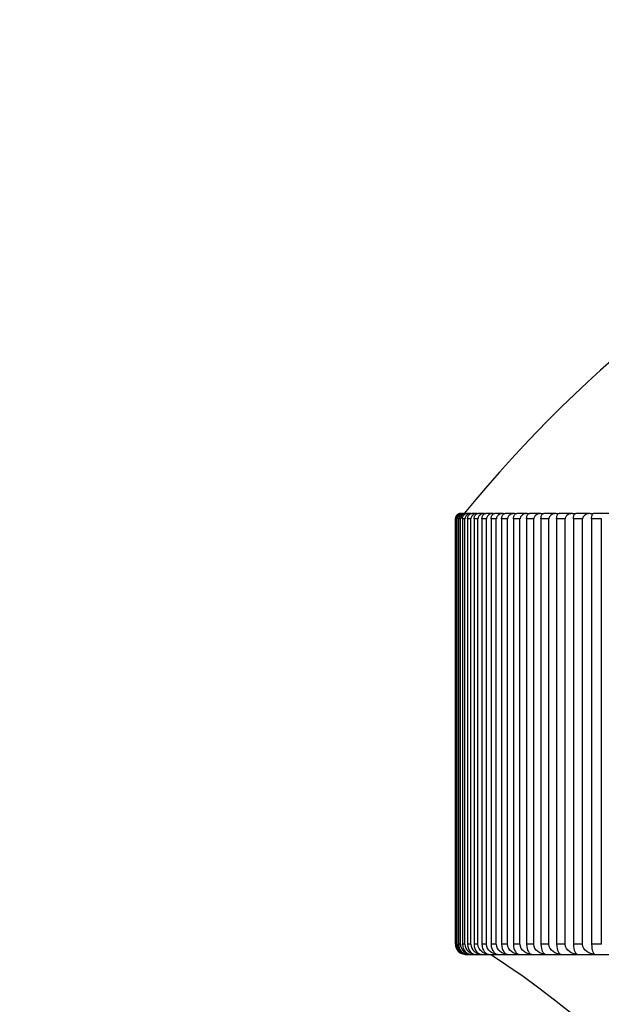
# Model space of a CAD drawing. Units: millimetres. Extents: x 0 to 1165, y 0 to 1691.
# Drawn here: x 926 to 935, y 1213 to 1228 of the extents above; entities that cross this region are included whole.
import ezdxf
from ezdxf import colors
from ezdxf.entities.mleader import LeaderData, LeaderLine
from ezdxf.math import Vec2, Vec3

# ---------------------------------------------------------------- set-up
doc = ezdxf.new("R2010")
doc.units = ezdxf.units.MM
doc.layers.add('DV3_Défaut', color=7, linetype='Continuous')
doc.layers.add('Défaut', color=7, linetype='Continuous')

# ---------------------------------------------------------------- blocks, each defined once
blk = doc.blocks.new('_DOT')
at = {"color": 0}
blk.add_line((0, 0), (-1, 0), dxfattribs=at)
at = {"color": 0, "const_width": 0.333}
blk.add_lwpolyline([(-0.1665, 0, 1), (0.1665, 0, 1)], format="xyb", close=True, dxfattribs=at)
blk = doc.blocks.new('SE2')
at = {"layer": 'DV3_Défaut', "color": 7, "linetype": 'Continuous'}
for p, q in [((932.65, 1220.265), (932.65, 1213.995)), ((932.655, 1220.265), (932.65, 1220.265)), ((932.655, 1213.995), (932.655, 1220.265)), ((932.656, 1220.265), (932.655, 1220.265)), ((932.665, 1220.265), (932.665, 1213.995)), ((932.68, 1220.265), (932.665, 1220.265)), ((932.68, 1213.995), (932.68, 1220.265)), ((932.681, 1220.265), (932.68, 1220.265)), ((932.7, 1220.265), (932.7, 1213.995)), ((932.726, 1220.265), (932.7, 1220.265)), ((932.726, 1213.995), (932.726, 1220.265)), ((932.727, 1220.265), (932.726, 1220.265)), ((932.766, 1220.345), (932.742, 1220.345)), ((932.756, 1220.265), (932.756, 1213.995)), ((932.792, 1220.265), (932.756, 1220.265)), ((932.766, 1220.345), (932.774, 1220.345)), ((932.815, 1220.345), (932.774, 1220.345)), ((932.792, 1213.995), (932.792, 1220.265)), ((932.793, 1220.265), (932.792, 1220.265)), ((932.815, 1220.345), (932.827, 1220.345)), ((932.883, 1220.345), (932.827, 1220.345)), ((932.832, 1220.265), (932.832, 1213.995)), ((932.878, 1220.265), (932.832, 1220.265)), ((932.878, 1213.995), (932.878, 1220.265)), ((932.879, 1220.265), (932.878, 1220.265)), ((932.883, 1220.345), (932.899, 1220.345)), ((932.972, 1220.345), (932.899, 1220.345)), ((932.927, 1220.265), (932.927, 1213.995)), ((932.984, 1220.265), (932.927, 1220.265)), ((932.972, 1220.345), (932.991, 1220.345)), ((932.984, 1213.995), (932.984, 1220.265)), ((932.985, 1220.265), (932.984, 1220.265)), ((933.08, 1220.345), (932.991, 1220.345)), ((933.043, 1220.265), (933.043, 1213.995)), ((933.11, 1220.265), (933.043, 1220.265)), ((933.08, 1220.345), (933.103, 1220.345)), ((933.208, 1220.345), (933.103, 1220.345)), ((933.11, 1213.995), (933.11, 1220.265)), ((933.111, 1220.265), (933.11, 1220.265)), ((933.178, 1220.265), (933.178, 1213.995)), ((933.255, 1220.265), (933.178, 1220.265)), ((933.208, 1220.345), (933.235, 1220.345)), ((933.355, 1220.345), (933.235, 1220.345)), ((933.255, 1213.995), (933.255, 1220.265)), ((933.256, 1220.265), (933.255, 1220.265)), ((933.333, 1220.265), (933.333, 1213.995)), ((933.42, 1220.265), (933.333, 1220.265)), ((933.355, 1220.345), (933.386, 1220.345)), ((933.522, 1220.345), (933.386, 1220.345)), ((933.42, 1213.995), (933.42, 1220.265)), ((933.421, 1220.265), (933.42, 1220.265)), ((933.508, 1220.265), (933.508, 1213.995)), ((933.604, 1220.265), (933.508, 1220.265)), ((933.522, 1220.345), (933.557, 1220.345)), ((933.708, 1220.345), (933.557, 1220.345)), ((933.604, 1213.995), (933.604, 1220.265)), ((933.605, 1220.265), (933.604, 1220.265)), ((933.701, 1220.265), (933.701, 1213.995)), ((933.807, 1220.265), (933.701, 1220.265)), ((933.708, 1220.345), (933.747, 1220.345)), ((933.913, 1220.345), (933.747, 1220.345)), ((933.807, 1213.995), (933.807, 1220.265)), ((933.808, 1220.265), (933.807, 1220.265)), ((933.913, 1220.345), (933.955, 1220.345)), ((933.913, 1220.265), (933.913, 1213.995)), ((934.029, 1220.265), (933.913, 1220.265)), ((934.136, 1220.345), (933.955, 1220.345)), ((934.029, 1213.995), (934.029, 1220.265)), ((934.03, 1220.265), (934.029, 1220.265)), ((934.136, 1220.345), (934.182, 1220.345)), ((934.144, 1220.265), (934.144, 1213.995)), ((934.269, 1220.265), (934.144, 1220.265)), ((934.377, 1220.345), (934.182, 1220.345)), ((934.269, 1213.995), (934.269, 1220.265)), ((934.27, 1220.265), (934.269, 1220.265)), ((934.377, 1220.345), (934.427, 1220.345)), ((934.393, 1220.265), (934.393, 1213.995)), ((934.528, 1220.265), (934.393, 1220.265)), ((934.637, 1220.345), (934.427, 1220.345)), ((934.528, 1213.995), (934.528, 1220.265)), ((934.528, 1220.265), (934.528, 1220.265)), ((934.637, 1220.345), (934.69, 1220.345)), ((934.66, 1220.265), (934.66, 1213.995)), ((934.804, 1220.265), (934.66, 1220.265)), ((934.914, 1220.345), (934.69, 1220.345)), ((934.804, 1213.995), (934.804, 1220.265)), ((934.804, 1220.265), (934.804, 1220.265)), ((932.655, 1213.995), (932.65, 1213.995)), ((932.656, 1213.995), (932.655, 1213.995)), ((932.68, 1213.995), (932.665, 1213.995)), ((932.681, 1213.995), (932.68, 1213.995)), ((932.726, 1213.995), (932.7, 1213.995)), ((932.727, 1213.995), (932.726, 1213.995)), ((932.792, 1213.995), (932.756, 1213.995)), ((932.793, 1213.995), (932.792, 1213.995)), ((932.878, 1213.995), (932.832, 1213.995)), ((932.879, 1213.995), (932.878, 1213.995)), ((932.984, 1213.995), (932.927, 1213.995)), ((932.985, 1213.995), (932.984, 1213.995)), ((933.11, 1213.995), (933.043, 1213.995)), ((933.111, 1213.995), (933.11, 1213.995)), ((933.255, 1213.995), (933.178, 1213.995)), ((933.256, 1213.995), (933.255, 1213.995)), ((933.42, 1213.995), (933.333, 1213.995)), ((933.421, 1213.995), (933.42, 1213.995)), ((933.604, 1213.995), (933.508, 1213.995)), ((933.605, 1213.995), (933.604, 1213.995)), ((933.807, 1213.995), (933.701, 1213.995)), ((933.808, 1213.995), (933.807, 1213.995)), ((934.029, 1213.995), (933.913, 1213.995)), ((934.03, 1213.995), (934.029, 1213.995)), ((934.269, 1213.995), (934.144, 1213.995)), ((934.27, 1213.995), (934.269, 1213.995)), ((934.528, 1213.995), (934.393, 1213.995)), ((934.528, 1213.995), (934.528, 1213.995)), ((934.804, 1213.995), (934.66, 1213.995)), ((934.804, 1213.995), (934.804, 1213.995)), ((932.8, 1213.845), (951.763, 1213.845))]:
    blk.add_line(p, q, dxfattribs=at)
for centre, radius, start, end in [((947.499, 1208.358), 18.98, 39.1659, 140.8341), ((932.73, 1220.266), 0.0797, 90.1396, 180.2195), ((932.744, 1220.267), 0.0783, 91.3077, 181.2485), ((932.764, 1220.263), 0.0825, 88.1473, 178.2776), ((932.778, 1220.268), 0.077, 92.6104, 182.3077), ((932.811, 1220.261), 0.0839, 87.3034, 177.3681), ((932.8, 1213.995), 0.149, 179.7848, 263.7658), ((932.807, 1213.997), 0.152, 180.7723, 247.1519), ((932.813, 1213.992), 0.147, 178.7686, 262.6032), ((932.835, 1214), 0.154, 181.7245, 250.4285), ((932.846, 1213.99), 0.145, 177.7277, 261.3117), ((932.883, 1214.003), 0.157, 182.6372, 251.1241), ((932.952, 1214.005), 0.159, 183.5075, 267.3552), ((933.04, 1214.008), 0.161, 184.3332, 268.038), ((925.519, 1202.118), 14.002, 19.0558, 56.8823)]:
    blk.add_arc(centre, radius, start, end, dxfattribs=at)
for points, knots in [([(932.756, 1220.265), (932.756, 1220.272), (932.757, 1220.28), (932.759, 1220.286), (932.76, 1220.293), (932.763, 1220.299), (932.765, 1220.305), (932.769, 1220.312), (932.774, 1220.319), (932.779, 1220.324), (932.786, 1220.332), (932.795, 1220.337), (932.803, 1220.341), (932.811, 1220.344), (932.819, 1220.345), (932.827, 1220.345)], [0, 0, 0, 0, 0.139452, 0.139452, 0.139452, 0.279085, 0.279085, 0.279085, 0.475062, 0.475062, 0.475062, 0.746105, 0.746105, 0.746105, 1, 1, 1, 1]), ([(932.883, 1220.345), (932.882, 1220.345), (932.881, 1220.345), (932.88, 1220.345), (932.866, 1220.345), (932.852, 1220.342), (932.839, 1220.335), (932.831, 1220.331), (932.822, 1220.325), (932.815, 1220.318), (932.81, 1220.312), (932.805, 1220.306), (932.801, 1220.298), (932.798, 1220.292), (932.795, 1220.286), (932.794, 1220.279), (932.793, 1220.274), (932.793, 1220.27), (932.793, 1220.265)], [0, 0, 0, 0, 0.022152, 0.022152, 0.022152, 0.366977, 0.366977, 0.366977, 0.597879, 0.597879, 0.597879, 0.771435, 0.771435, 0.771435, 0.911148, 0.911148, 0.911148, 1, 1, 1, 1]), ([(932.832, 1220.265), (932.832, 1220.272), (932.833, 1220.28), (932.834, 1220.286), (932.836, 1220.293), (932.838, 1220.299), (932.841, 1220.305), (932.844, 1220.312), (932.849, 1220.319), (932.854, 1220.324), (932.861, 1220.332), (932.868, 1220.337), (932.876, 1220.341), (932.884, 1220.344), (932.891, 1220.345), (932.899, 1220.345)], [0, 0, 0, 0, 0.139452, 0.139452, 0.139452, 0.279085, 0.279085, 0.279085, 0.475062, 0.475062, 0.475062, 0.746105, 0.746105, 0.746105, 1, 1, 1, 1]), ([(932.972, 1220.345), (932.971, 1220.345), (932.97, 1220.345), (932.969, 1220.345), (932.954, 1220.345), (932.94, 1220.342), (932.927, 1220.335), (932.918, 1220.331), (932.909, 1220.325), (932.902, 1220.318), (932.896, 1220.312), (932.891, 1220.306), (932.887, 1220.298), (932.884, 1220.292), (932.881, 1220.286), (932.88, 1220.279), (932.879, 1220.274), (932.879, 1220.27), (932.879, 1220.265)], [0, 0, 0, 0, 0.022218, 0.022218, 0.022218, 0.36705, 0.36705, 0.36705, 0.59793, 0.59793, 0.59793, 0.771474, 0.771474, 0.771474, 0.911182, 0.911182, 0.911182, 1, 1, 1, 1]), ([(932.928, 1220.265), (932.928, 1220.272), (932.929, 1220.28), (932.93, 1220.286), (932.931, 1220.293), (932.933, 1220.299), (932.936, 1220.305), (932.939, 1220.312), (932.944, 1220.319), (932.948, 1220.324), (932.955, 1220.332), (932.962, 1220.337), (932.97, 1220.341), (932.977, 1220.344), (932.984, 1220.345), (932.991, 1220.345)], [0, 0, 0, 0, 0.139452, 0.139452, 0.139452, 0.279085, 0.279085, 0.279085, 0.475062, 0.475062, 0.475062, 0.746105, 0.746105, 0.746105, 1, 1, 1, 1]), ([(933.08, 1220.345), (933.079, 1220.345), (933.078, 1220.345), (933.077, 1220.345), (933.062, 1220.345), (933.047, 1220.342), (933.034, 1220.335), (933.025, 1220.331), (933.016, 1220.325), (933.008, 1220.318), (933.002, 1220.312), (932.997, 1220.306), (932.993, 1220.298), (932.99, 1220.292), (932.987, 1220.286), (932.986, 1220.279), (932.985, 1220.274), (932.985, 1220.27), (932.985, 1220.265)], [0, 0, 0, 0, 0.022277, 0.022277, 0.022277, 0.367115, 0.367115, 0.367115, 0.597975, 0.597975, 0.597975, 0.77151, 0.77151, 0.77151, 0.911212, 0.911212, 0.911212, 1, 1, 1, 1]), ([(933.043, 1220.265), (933.043, 1220.272), (933.044, 1220.28), (933.045, 1220.286), (933.047, 1220.293), (933.049, 1220.299), (933.051, 1220.305), (933.054, 1220.312), (933.058, 1220.319), (933.063, 1220.324), (933.069, 1220.332), (933.076, 1220.337), (933.083, 1220.341), (933.09, 1220.344), (933.097, 1220.345), (933.103, 1220.345)], [0, 0, 0, 0, 0.139452, 0.139452, 0.139452, 0.279085, 0.279085, 0.279085, 0.475062, 0.475062, 0.475062, 0.746105, 0.746105, 0.746105, 1, 1, 1, 1]), ([(933.208, 1220.345), (933.207, 1220.345), (933.206, 1220.345), (933.205, 1220.345), (933.19, 1220.345), (933.175, 1220.342), (933.161, 1220.335), (933.151, 1220.331), (933.142, 1220.325), (933.134, 1220.318), (933.129, 1220.312), (933.123, 1220.306), (933.119, 1220.298), (933.116, 1220.292), (933.113, 1220.286), (933.112, 1220.279), (933.111, 1220.274), (933.111, 1220.27), (933.111, 1220.265)], [0, 0, 0, 0, 0.022331, 0.022331, 0.022331, 0.367174, 0.367174, 0.367174, 0.598016, 0.598016, 0.598016, 0.771542, 0.771542, 0.771542, 0.911239, 0.911239, 0.911239, 1, 1, 1, 1]), ([(933.179, 1220.265), (933.179, 1220.272), (933.179, 1220.28), (933.181, 1220.286), (933.182, 1220.293), (933.184, 1220.299), (933.186, 1220.305), (933.189, 1220.312), (933.193, 1220.319), (933.197, 1220.324), (933.203, 1220.332), (933.209, 1220.337), (933.216, 1220.341), (933.222, 1220.344), (933.229, 1220.345), (933.235, 1220.345)], [0, 0, 0, 0, 0.139452, 0.139452, 0.139452, 0.279085, 0.279085, 0.279085, 0.475062, 0.475062, 0.475062, 0.746105, 0.746105, 0.746105, 1, 1, 1, 1]), ([(933.355, 1220.345), (933.354, 1220.345), (933.353, 1220.345), (933.352, 1220.345), (933.337, 1220.345), (933.321, 1220.342), (933.307, 1220.335), (933.298, 1220.331), (933.288, 1220.325), (933.28, 1220.318), (933.274, 1220.312), (933.269, 1220.306), (933.265, 1220.298), (933.261, 1220.292), (933.259, 1220.286), (933.257, 1220.279), (933.256, 1220.274), (933.256, 1220.27), (933.256, 1220.265)], [0, 0, 0, 0, 0.022379, 0.022379, 0.022379, 0.367227, 0.367227, 0.367227, 0.598052, 0.598052, 0.598052, 0.77157, 0.77157, 0.77157, 0.911263, 0.911263, 0.911263, 1, 1, 1, 1]), ([(933.334, 1220.265), (933.334, 1220.272), (933.334, 1220.28), (933.335, 1220.286), (933.337, 1220.293), (933.338, 1220.299), (933.34, 1220.305), (933.343, 1220.312), (933.347, 1220.319), (933.351, 1220.324), (933.356, 1220.332), (933.362, 1220.337), (933.369, 1220.341), (933.374, 1220.344), (933.38, 1220.345), (933.386, 1220.345)], [0, 0, 0, 0, 0.139452, 0.139452, 0.139452, 0.279085, 0.279085, 0.279085, 0.475062, 0.475062, 0.475062, 0.746105, 0.746105, 0.746105, 1, 1, 1, 1]), ([(933.522, 1220.345), (933.521, 1220.345), (933.52, 1220.345), (933.519, 1220.345), (933.503, 1220.345), (933.488, 1220.342), (933.473, 1220.335), (933.463, 1220.331), (933.454, 1220.325), (933.446, 1220.318), (933.44, 1220.312), (933.434, 1220.306), (933.43, 1220.298), (933.426, 1220.292), (933.424, 1220.286), (933.422, 1220.279), (933.421, 1220.274), (933.421, 1220.27), (933.421, 1220.265)], [0, 0, 0, 0, 0.022422, 0.022422, 0.022422, 0.367275, 0.367275, 0.367275, 0.598085, 0.598085, 0.598085, 0.771596, 0.771596, 0.771596, 0.911285, 0.911285, 0.911285, 1, 1, 1, 1]), ([(933.508, 1220.265), (933.508, 1220.272), (933.508, 1220.28), (933.51, 1220.286), (933.511, 1220.293), (933.512, 1220.299), (933.514, 1220.305), (933.517, 1220.312), (933.52, 1220.319), (933.524, 1220.324), (933.529, 1220.332), (933.535, 1220.337), (933.54, 1220.341), (933.546, 1220.344), (933.551, 1220.345), (933.557, 1220.345)], [0, 0, 0, 0, 0.139452, 0.139452, 0.139452, 0.279085, 0.279085, 0.279085, 0.475062, 0.475062, 0.475062, 0.746105, 0.746105, 0.746105, 1, 1, 1, 1]), ([(933.708, 1220.345), (933.707, 1220.345), (933.706, 1220.345), (933.705, 1220.345), (933.689, 1220.345), (933.673, 1220.342), (933.658, 1220.335), (933.648, 1220.331), (933.639, 1220.325), (933.63, 1220.318), (933.624, 1220.312), (933.618, 1220.306), (933.614, 1220.298), (933.611, 1220.292), (933.608, 1220.286), (933.606, 1220.279), (933.606, 1220.274), (933.605, 1220.27), (933.605, 1220.265)], [0, 0, 0, 0, 0.02246, 0.02246, 0.02246, 0.367317, 0.367317, 0.367317, 0.598114, 0.598114, 0.598114, 0.771619, 0.771619, 0.771619, 0.911305, 0.911305, 0.911305, 1, 1, 1, 1]), ([(933.701, 1220.265), (933.701, 1220.272), (933.702, 1220.28), (933.703, 1220.286), (933.704, 1220.293), (933.705, 1220.299), (933.707, 1220.305), (933.71, 1220.312), (933.713, 1220.319), (933.716, 1220.324), (933.721, 1220.332), (933.726, 1220.337), (933.731, 1220.341), (933.736, 1220.344), (933.741, 1220.345), (933.747, 1220.345)], [0, 0, 0, 0, 0.139452, 0.139452, 0.139452, 0.279085, 0.279085, 0.279085, 0.475062, 0.475062, 0.475062, 0.746105, 0.746105, 0.746105, 1, 1, 1, 1]), ([(933.913, 1220.345), (933.912, 1220.345), (933.91, 1220.345), (933.909, 1220.345), (933.893, 1220.345), (933.877, 1220.342), (933.862, 1220.335), (933.852, 1220.331), (933.842, 1220.325), (933.834, 1220.318), (933.827, 1220.312), (933.822, 1220.306), (933.817, 1220.298), (933.814, 1220.292), (933.811, 1220.286), (933.81, 1220.279), (933.809, 1220.274), (933.808, 1220.27), (933.808, 1220.265)], [0, 0, 0, 0, 0.022495, 0.022495, 0.022495, 0.367355, 0.367355, 0.367355, 0.598141, 0.598141, 0.598141, 0.771639, 0.771639, 0.771639, 0.911322, 0.911322, 0.911322, 1, 1, 1, 1]), ([(933.913, 1220.265), (933.913, 1220.272), (933.914, 1220.28), (933.915, 1220.286), (933.916, 1220.293), (933.917, 1220.299), (933.919, 1220.305), (933.921, 1220.312), (933.924, 1220.319), (933.927, 1220.324), (933.931, 1220.332), (933.936, 1220.337), (933.941, 1220.341), (933.946, 1220.344), (933.95, 1220.345), (933.955, 1220.345)], [0, 0, 0, 0, 0.139452, 0.139452, 0.139452, 0.279085, 0.279085, 0.279085, 0.475062, 0.475062, 0.475062, 0.746105, 0.746105, 0.746105, 1, 1, 1, 1]), ([(934.136, 1220.345), (934.135, 1220.345), (934.134, 1220.345), (934.133, 1220.345), (934.116, 1220.345), (934.1, 1220.342), (934.085, 1220.335), (934.074, 1220.331), (934.064, 1220.325), (934.056, 1220.318), (934.05, 1220.312), (934.044, 1220.306), (934.039, 1220.298), (934.036, 1220.292), (934.033, 1220.286), (934.031, 1220.279), (934.03, 1220.274), (934.03, 1220.27), (934.03, 1220.265)], [0, 0, 0, 0, 0.022525, 0.022525, 0.022525, 0.367389, 0.367389, 0.367389, 0.598164, 0.598164, 0.598164, 0.771657, 0.771657, 0.771657, 0.911338, 0.911338, 0.911338, 1, 1, 1, 1]), ([(934.144, 1220.265), (934.144, 1220.272), (934.145, 1220.28), (934.146, 1220.286), (934.146, 1220.293), (934.148, 1220.299), (934.149, 1220.305), (934.151, 1220.312), (934.154, 1220.319), (934.157, 1220.324), (934.16, 1220.332), (934.165, 1220.337), (934.169, 1220.341), (934.173, 1220.344), (934.178, 1220.345), (934.182, 1220.345)], [0, 0, 0, 0, 0.139452, 0.139452, 0.139452, 0.279085, 0.279085, 0.279085, 0.475062, 0.475062, 0.475062, 0.746105, 0.746105, 0.746105, 1, 1, 1, 1]), ([(934.377, 1220.345), (934.376, 1220.345), (934.375, 1220.345), (934.374, 1220.345), (934.358, 1220.345), (934.341, 1220.342), (934.325, 1220.335), (934.315, 1220.331), (934.305, 1220.325), (934.296, 1220.318), (934.29, 1220.312), (934.284, 1220.306), (934.28, 1220.298), (934.276, 1220.292), (934.273, 1220.286), (934.272, 1220.279), (934.271, 1220.274), (934.27, 1220.27), (934.27, 1220.265)], [0, 0, 0, 0, 0.022551, 0.022551, 0.022551, 0.367418, 0.367418, 0.367418, 0.598184, 0.598184, 0.598184, 0.771673, 0.771673, 0.771673, 0.911351, 0.911351, 0.911351, 1, 1, 1, 1]), ([(934.393, 1220.265), (934.393, 1220.272), (934.394, 1220.28), (934.394, 1220.286), (934.395, 1220.293), (934.396, 1220.299), (934.398, 1220.305), (934.399, 1220.312), (934.402, 1220.319), (934.404, 1220.324), (934.408, 1220.332), (934.412, 1220.337), (934.416, 1220.341), (934.419, 1220.344), (934.423, 1220.345), (934.427, 1220.345)], [0, 0, 0, 0, 0.139452, 0.139452, 0.139452, 0.279085, 0.279085, 0.279085, 0.475062, 0.475062, 0.475062, 0.746105, 0.746105, 0.746105, 1, 1, 1, 1]), ([(934.637, 1220.345), (934.636, 1220.345), (934.635, 1220.345), (934.633, 1220.345), (934.617, 1220.345), (934.6, 1220.342), (934.584, 1220.335), (934.574, 1220.331), (934.564, 1220.325), (934.555, 1220.318), (934.548, 1220.312), (934.543, 1220.306), (934.538, 1220.298), (934.534, 1220.292), (934.532, 1220.286), (934.53, 1220.279), (934.529, 1220.274), (934.528, 1220.27), (934.528, 1220.265)], [0, 0, 0, 0, 0.022575, 0.022575, 0.022575, 0.367444, 0.367444, 0.367444, 0.598202, 0.598202, 0.598202, 0.771687, 0.771687, 0.771687, 0.911363, 0.911363, 0.911363, 1, 1, 1, 1]), ([(934.66, 1220.265), (934.66, 1220.272), (934.661, 1220.28), (934.661, 1220.286), (934.662, 1220.293), (934.663, 1220.299), (934.664, 1220.305), (934.666, 1220.312), (934.668, 1220.319), (934.67, 1220.324), (934.673, 1220.332), (934.676, 1220.337), (934.68, 1220.341), (934.683, 1220.344), (934.687, 1220.345), (934.69, 1220.345)], [0, 0, 0, 0, 0.139452, 0.139452, 0.139452, 0.279085, 0.279085, 0.279085, 0.475062, 0.475062, 0.475062, 0.746105, 0.746105, 0.746105, 1, 1, 1, 1]), ([(932.756, 1213.995), (932.756, 1213.951), (932.774, 1213.912), (932.82, 1213.862), (932.847, 1213.85), (932.874, 1213.846)], [0, 0, 0, 0, 0.5, 0.5, 1, 1, 1, 1]), ([(932.832, 1213.995), (932.832, 1213.951), (932.849, 1213.912), (932.892, 1213.862), (932.918, 1213.85), (932.944, 1213.846)], [0, 0, 0, 0, 0.5, 0.5, 1, 1, 1, 1]), ([(932.928, 1213.995), (932.928, 1213.951), (932.944, 1213.912), (932.985, 1213.862), (933.009, 1213.85), (933.034, 1213.846)], [0, 0, 0, 0, 0.5, 0.5, 1, 1, 1, 1]), ([(933.144, 1213.846), (933.107, 1213.85), (933.07, 1213.862), (933.009, 1213.911), (932.985, 1213.951), (932.985, 1213.995)], [0, 0, 0, 0, 0.5, 0.5, 1, 1, 1, 1]), ([(933.043, 1213.995), (933.043, 1213.951), (933.059, 1213.912), (933.098, 1213.862), (933.121, 1213.85), (933.144, 1213.846)], [0, 0, 0, 0, 0.5, 0.5, 1, 1, 1, 1]), ([(933.273, 1213.846), (933.235, 1213.85), (933.198, 1213.862), (933.136, 1213.911), (933.111, 1213.951), (933.111, 1213.995)], [0, 0, 0, 0, 0.5, 0.5, 1, 1, 1, 1]), ([(933.179, 1213.995), (933.179, 1213.951), (933.193, 1213.912), (933.23, 1213.862), (933.251, 1213.85), (933.273, 1213.846)], [0, 0, 0, 0, 0.5, 0.5, 1, 1, 1, 1]), ([(933.422, 1213.846), (933.383, 1213.85), (933.346, 1213.862), (933.282, 1213.911), (933.256, 1213.951), (933.256, 1213.995)], [0, 0, 0, 0, 0.5, 0.5, 1, 1, 1, 1]), ([(933.334, 1213.995), (933.334, 1213.951), (933.347, 1213.912), (933.381, 1213.862), (933.402, 1213.85), (933.422, 1213.846)], [0, 0, 0, 0, 0.5, 0.5, 1, 1, 1, 1]), ([(933.59, 1213.846), (933.551, 1213.85), (933.512, 1213.862), (933.447, 1213.911), (933.421, 1213.951), (933.421, 1213.995)], [0, 0, 0, 0, 0.5, 0.5, 1, 1, 1, 1]), ([(933.508, 1213.995), (933.508, 1213.951), (933.52, 1213.912), (933.552, 1213.862), (933.571, 1213.85), (933.59, 1213.846)], [0, 0, 0, 0, 0.5, 0.5, 1, 1, 1, 1]), ([(933.777, 1213.846), (933.737, 1213.85), (933.698, 1213.862), (933.632, 1213.911), (933.605, 1213.951), (933.605, 1213.995)], [0, 0, 0, 0, 0.5, 0.5, 1, 1, 1, 1]), ([(933.701, 1213.995), (933.701, 1213.951), (933.713, 1213.912), (933.742, 1213.862), (933.76, 1213.85), (933.777, 1213.846)], [0, 0, 0, 0, 0.5, 0.5, 1, 1, 1, 1]), ([(933.983, 1213.846), (933.942, 1213.85), (933.902, 1213.862), (933.835, 1213.911), (933.808, 1213.951), (933.808, 1213.995)], [0, 0, 0, 0, 0.5, 0.5, 1, 1, 1, 1]), ([(933.913, 1213.995), (933.913, 1213.951), (933.924, 1213.912), (933.951, 1213.862), (933.967, 1213.85), (933.983, 1213.846)], [0, 0, 0, 0, 0.5, 0.5, 1, 1, 1, 1]), ([(934.207, 1213.846), (934.166, 1213.85), (934.126, 1213.862), (934.057, 1213.911), (934.03, 1213.951), (934.03, 1213.995)], [0, 0, 0, 0, 0.5, 0.5, 1, 1, 1, 1]), ([(934.144, 1213.995), (934.144, 1213.951), (934.154, 1213.912), (934.178, 1213.862), (934.193, 1213.85), (934.207, 1213.846)], [0, 0, 0, 0, 0.5, 0.5, 1, 1, 1, 1]), ([(934.45, 1213.846), (934.408, 1213.85), (934.367, 1213.862), (934.298, 1213.911), (934.27, 1213.951), (934.27, 1213.995)], [0, 0, 0, 0, 0.5, 0.5, 1, 1, 1, 1]), ([(934.393, 1213.995), (934.393, 1213.951), (934.402, 1213.912), (934.424, 1213.862), (934.437, 1213.85), (934.45, 1213.846)], [0, 0, 0, 0, 0.5, 0.5, 1, 1, 1, 1]), ([(934.71, 1213.846), (934.668, 1213.85), (934.626, 1213.862), (934.557, 1213.911), (934.528, 1213.951), (934.528, 1213.995)], [0, 0, 0, 0, 0.5, 0.5, 1, 1, 1, 1]), ([(934.66, 1213.995), (934.66, 1213.951), (934.668, 1213.912), (934.687, 1213.862), (934.698, 1213.85), (934.71, 1213.846)], [0, 0, 0, 0, 0.5, 0.5, 1, 1, 1, 1])]:
    blk.add_open_spline(points, degree=3, knots=knots, dxfattribs=at)

msp = doc.modelspace()

# ---------------------------------------------------------------- block references
at = {"layer": 'Défaut'}
msp.add_blockref('SE2', (0, 0), dxfattribs=at)

# ---------------------------------------------------------------- leaders
at = {"layer": 'Défaut', "color": 7, "linetype": 'Continuous'}
ml = msp.add_multileader_mtext('Standard', dxfattribs=at)
ml.set_content('{\\pxsm0.9;\\fSolid Edge ISO|b1||i0||c0|p34;\\W1.;16/12/2020\\P}', color=256)
ml.set_leader_properties()
ml.set_arrow_properties(name='DOT')
ml.build(insert=Vec2(0, 0))
ml.multileader.update_dxf_attribs({"leader_type": 0, "dogleg_length": 0, "arrow_head_size": 12})
ctx = ml.context
ctx.base_point, ctx.char_height, ctx.arrow_head_size, ctx.landing_gap_size = Vec3(993.437, 1684.185), 12, 12, 4.2
notes = []
notes.append((ctx, [(0, (0, 0, 0), (0, 0), (1, 0), 1, [])]))
ctx.mtext.insert = Vec3(995.437, 1690.305)
for ctx, leaders in notes:
    for number, flags, end, landing, length, lines in leaders:
        leader = LeaderData()
        leader.index, (leader.has_last_leader_line, leader.has_dogleg_vector, leader.attachment_direction) = number, flags
        leader.last_leader_point, leader.dogleg_vector, leader.dogleg_length = Vec3(end), Vec3(landing), length
        for number, points, colour, breaks in lines:
            line = LeaderLine()
            line.index, line.vertices, line.color, line.breaks = number, Vec3.list(points), colors.encode_raw_color(colour), breaks
            leader.lines.append(line)
        ctx.leaders.append(leader)

doc.saveas('drawing.dxf')
